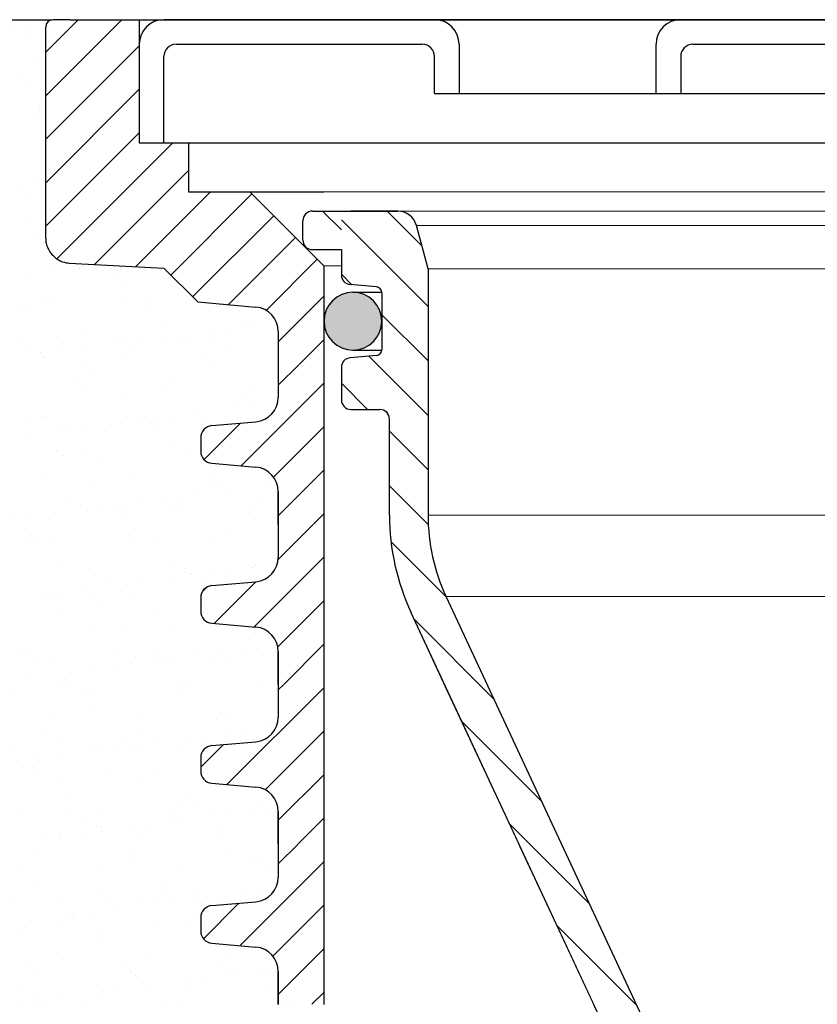
# Model space of a CAD drawing. Units: millimetres. Extents: x 2673 to 4786, y 0 to 1485.
# Drawn here: x 3222 to 3254, y 1075 to 1115 of the extents above; entities that cross this region are included whole.
import ezdxf

# ---------------------------------------------------------------- set-up
doc = ezdxf.new("R2010")
doc.units = ezdxf.units.MM
doc.linetypes.add('ACAD_ISO03W100', pattern=[30, 12, -18])
for name, color, linetype, lineweight in [('вспомогательный', 140, 'Continuous', 20), ('маскировка', 93, 'Continuous', 25), ('Основной', 7, 'Continuous', 30), ('штриховка', 251, 'Continuous', 0)]:
    doc.layers.add(name, color=color, linetype=linetype, lineweight=lineweight)
pattern_1 = [(45, (0, 0), (-0.8838834764831843, 0.8838834764831844), [])]

# ---------------------------------------------------------------- blocks, each defined once
blk = doc.blocks.new('блок надставного элемента')
blk.add_wipeout([(764.6895246237443, -175.78918812121432), (764.6895246237426, -177.1243569471959), (764.6464152022179, -177.41480560156612), (764.4268019605526, -177.7999471548124), (764.4268019605526, -177.7999471548124), (763.7766803664919, -178.12055164528763), (762.8863135594289, -178.1984486472862), (761.9959467523694, -178.2763456492845), (761.6708859553377, -178.43664789452208), (761.5395246237425, -178.77444299833007), (761.5395246237421, -179.0418210597717), (761.5395246237421, -179.3091991212134), (761.6708859553373, -179.64699422502161), (761.9959467523693, -179.80729647025936), (761.9959467523694, -179.80729647025893), (762.8863135594289, -179.88519347225724), (763.7766803664919, -179.9630904742558), (764.3300082980669, -180.1913133871065), (764.4268019605528, -180.28369496473016), (764.6895246237434, -180.95928517234665), (764.6895246237434, -182.28795399833083), (868.3895246237405, -182.28795399833083), (868.3895246237413, -180.95928517234665), (868.3895246237413, -180.95928517234665), (868.6522472869316, -180.28369496473073), (868.6522472869316, -180.28369496473073), (869.3023688809951, -179.96309047425552), (870.1927356880548, -179.88519347225724), (871.0831024951146, -179.80729647025893), (871.4081632921464, -179.64699422502133), (871.5395246237415, -179.3091991212134), (871.5395246237421, -179.0418210597717), (871.5395246237421, -178.77444299833007), (871.4081632921467, -178.43664789452183), (871.0831024951162, -178.27634564928462), (870.1927356880548, -178.1984486472862), (868.65224728693, -177.79994715481354), (868.65224728693, -177.79994715481354), (868.3895246237395, -177.12435694719682), (868.3895246237395, -177.1243569471959), (868.3895246237395, -175.78918812121432)]).dxf.layer = 'штриховка'
at = {"layer": 'штриховка'}
h = blk.add_hatch(dxfattribs=at)
h.set_pattern_fill('ANSI31', color=256, scale=10)
h.set_pattern_definition(pattern_1)
h.paths.add_polyline_path([(766.5395246237418, -175.7891881212143), (764.6895246237444, -175.7891881212143), (764.6895246237426, -177.1243569471968, -0.3888787318527387), (763.7766803664919, -178.1205516452877), (761.9959467523679, -178.2763456492846, 0.3888787318527479), (761.5395246237425, -178.77444299833), (761.5395246237421, -179.3091991212129, 0.3888787318529832), (761.9959467523678, -179.8072964702592), (763.7766803664917, -179.9630904742549, -0.388878731852804), (764.6895246237434, -180.9592851723466), (764.6895246237434, -182.2879539983308), (766.539524623742, -182.2879539983308)])
h.paths.add_polyline_path([(871.0831024951163, -178.2763456492842), (869.3023688809922, -178.1205516452894, -0.388878731852813), (868.3895246237396, -177.1243569471968), (868.3895246237396, -175.7891881212143), (866.5395246237415, -175.7891881212143), (866.5395246237416, -182.2879539983308), (868.3895246237405, -182.2879539983308), (868.3895246237413, -180.9592851723466, -0.3888787318527409), (869.302368880992, -179.9630904742557), (871.0831024951162, -179.8072964702588, 0.3888787318527432), (871.5395246237416, -179.3091991212134), (871.5395246237421, -178.7744429983304, 0.3888787318529884)])
at = {"layer": 'Основной', "color": 7, "linetype": 'Continuous'}
for p, q in [((761.9959467523694, -178.2763456492845), (763.7766803664888, -178.1205516452879)), ((761.5395246237421, -178.77444299833), (761.5395246237421, -179.3091991212133)), ((761.9959467523694, -179.8072964702589), (763.7766803664888, -179.9630904742555)), ((764.6895246237434, -182.2879539983308), (764.6895246237434, -180.9592851723466))]:
    blk.add_line(p, q, dxfattribs=at)
at = {"layer": 'Основной'}
for points in [[(764.6895246237444, -175.7891881212143), (764.6895246237426, -177.1243569471958)], [(766.5395246237418, -175.7891881212143), (766.5395246237418, -182.2931886968067)]]:
    blk.add_lwpolyline(points, dxfattribs=at)
at = {"layer": 'Основной', "color": 7, "linetype": 'Continuous'}
for centre, radius, start, end in [((763.6895246237434, -177.1243569471968), 0.9999999999991891, 274.9999999998756, 5.53670958949169e-11), ((762.0395246237421, -178.77444299833), 0.4999999999995945, 94.99999999987556, 180), ((762.0395246237421, -179.3091991212133), 0.5, 180, 265.0000000001244), ((763.6895246237434, -180.9592851723466), 1, 0, 85.00000000012443)]:
    blk.add_arc(centre, radius, start, end, dxfattribs=at)
blk = doc.blocks.new('блок надставного элем')
blk.add_blockref('блок надставного элемента', (0, 0))
at = {"layer": 'Основной'}
for points in [[(764.6895246237443, -175.789188121073), (764.6895246237444, -177.1243569470545)], [(764.6895246237433, -180.9592851723466), (764.6895246237434, -182.2944539983281)]]:
    blk.add_lwpolyline(points, dxfattribs=at)
blk = doc.blocks.new('*U61')
at = {"linetype": 'ACAD_ISO03W100'}
blk.add_blockref('блок надставного элем', (0, 0), dxfattribs=at)
blk = doc.blocks.new('*U78')
blk.add_wipeout([(755.5395246237428, -161.7829539983308), (755.2395246237428, -162.0829539983308), (755.2395246237429, -170.67186457920383), (755.523810411262, -171.3510483873332), (755.523810411262, -171.3510483873332), (756.1871886674999, -171.6704941139589), (760.039524623743, -171.8723864864778), (761.4186629413034, -173.25152480403835), (762.5976716538983, -173.35467470058967), (763.7766803664929, -173.45782459714104), (764.4268019605549, -173.77842908761738), (764.4268019605549, -173.77842908761738), (764.6895246237444, -174.45401929523274), (764.6895246237444, -175.78918812121432), (868.3895246237396, -175.78918812121432), (868.3895246237396, -174.45401929523274), (868.652247286929, -173.77842908761744), (869.3023688809909, -173.45782459714104), (871.6603863061807, -173.25152480403835), (873.0395246237409, -171.8723864864778), (876.891860579984, -171.6704941139589), (877.555238836222, -171.3510483873332), (877.839524623741, -170.67186457920445), (877.839524623741, -170.67186457920445), (877.7516566580971, -161.8708219639749), (877.7516566580971, -161.8708219639749), (877.539524623741, -161.7829539983308)]).dxf.layer = 'штриховка'
at = {"layer": 'штриховка'}
h = blk.add_hatch(dxfattribs=at)
h.set_pattern_fill('ANSI31', color=256, scale=10)
h.set_pattern_definition(pattern_1)
edge = h.paths.add_edge_path()
edge.add_line((761.0395246237417, -166.7829539983308), (759.0395246237417, -166.7829539983308))
edge.add_line((759.0395246237417, -166.7829539983308), (759.0395246237417, -161.7829539983308))
edge.add_line((759.0395246237417, -161.7829539983308), (756.239524623743, -161.7829539983308))
edge.add_line((756.239524623743, -161.7829539983308), (755.5395246237429, -161.7829539983308))
edge.add_arc((755.5395246237429, -162.0829539983308), 0.3000000000000397, 90, 180)
edge.add_line((755.2395246237428, -162.0829539983308), (755.2395246237429, -169.362871398145))
edge.add_line((755.2395246237429, -169.362871398145), (755.239524623743, -170.6718645792044))
edge.add_spline(control_points=[(755.239524623743, -170.6718645792044), (755.2405379041969, -170.7036242969839), (755.2426525774969, -170.7699050104272), (755.2600621969444, -170.8698987659997), (755.2885490016929, -170.9704929779609), (755.3364638477306, -171.0886427975653), (755.4113284993883, -171.2193094506064), (755.5006969210718, -171.329703982692), (755.5830440162705, -171.4104687037625), (755.6519338245134, -171.4680843605547), (755.7257958459643, -171.5195373178667), (755.8036707828738, -171.5645885075623), (755.8895240577419, -171.6049866688857), (755.9855660146444, -171.6382512938042), (756.0869446665644, -171.6618629690676), (756.1537173707547, -171.6676121946287), (756.1871886675, -171.6704941139589)], knot_values=[0, 0, 0, 0, 0.09523611734470877, 0.1987523291231212, 0.303506922038483, 0.4083946469231068, 0.5805356398274224, 0.7532077552597648, 0.8325885826420443, 0.9263315169295516, 1.022279732208835, 1.102259847558718, 1.195990947418743, 1.306470665391531, 1.406634997255908, 1.507310319165061, 1.507310319165061, 1.507310319165061, 1.507310319165061], degree=3, periodic=0)
edge.add_line((756.1871886675, -171.6704941139589), (760.039524623743, -171.8723864864778))
edge.add_line((760.039524623743, -171.8723864864778), (761.4186629413034, -173.2515248040383))
edge.add_line((761.4186629413034, -173.2515248040383), (763.7766803664929, -173.457824597141))
edge.add_arc((763.6895246237444, -174.4540192952327), 1.000000000000003, 0, 84.99999999995441, ccw=False)
edge.add_line((764.6895246237444, -174.4540192952327), (764.6895246237444, -175.7891881212143))
edge.add_line((764.6895246237444, -175.7891881212143), (766.5395246237418, -175.7891881212143))
edge.add_line((766.5395246237418, -175.7891881212143), (766.5395246237417, -171.7829539983308))
edge.add_line((766.5395246237417, -171.7829539983308), (763.5395246237417, -168.7829539983308))
edge.add_line((763.5395246237417, -168.7829539983308), (761.0395246237417, -168.7829539983308))
edge.add_line((761.0395246237417, -168.7829539983308), (761.0395246237417, -166.7829539983308))
edge = h.paths.add_edge_path()
edge.add_line((877.8395246237412, -169.362871398145), (877.839524623741, -162.0829539983308))
edge.add_arc((877.5395246237412, -162.0829539983308), 0.2999999999998692, 0, 90)
edge.add_line((877.5395246237412, -161.7829539983309), (876.839524623741, -161.7829539983308))
edge.add_line((876.839524623741, -161.7829539983308), (874.0395246237417, -161.7829539983308))
edge.add_line((874.0395246237417, -161.7829539983308), (874.0395246237417, -166.7829539983308))
edge.add_line((874.0395246237417, -166.7829539983308), (872.0395246237417, -166.7829539983308))
edge.add_line((872.0395246237417, -166.7829539983308), (872.0395246237417, -168.7829539983304))
edge.add_line((872.0395246237417, -168.7829539983304), (869.5395246237417, -168.7829539983304))
edge.add_line((869.5395246237417, -168.7829539983304), (866.5395246237415, -171.7829539983307))
edge.add_line((866.5395246237415, -171.7829539983307), (866.5395246237415, -175.7891881212143))
edge.add_line((866.5395246237415, -175.7891881212143), (868.3895246237396, -175.7891881212143))
edge.add_line((868.3895246237396, -175.7891881212143), (868.3895246237396, -174.4540192952327))
edge.add_arc((869.3895246237396, -174.4540192952327), 1.000000000000024, 95.00000000004542, 180, ccw=False)
edge.add_line((869.3023688809911, -173.457824597141), (871.6603863061807, -173.2515248040383))
edge.add_line((871.6603863061807, -173.2515248040383), (873.039524623741, -171.8723864864778))
edge.add_line((873.039524623741, -171.8723864864778), (876.891860579984, -171.6704941139589))
edge.add_spline(control_points=[(876.891860579984, -171.6704941139589), (876.9253318767292, -171.6676121946287), (876.9921045809195, -171.6618629690676), (877.0934832328396, -171.6382512938042), (877.1895251897419, -171.6049866688857), (877.2753784646106, -171.5645885075623), (877.3532534015199, -171.5195373178668), (877.4271154229707, -171.4680843605549), (877.4960052312134, -171.4104687037624), (877.5783523264125, -171.3297039826921), (877.6677207480955, -171.2193094506063), (877.7425853997534, -171.0886427975654), (877.7905002457913, -170.9704929779609), (877.8189870505394, -170.8698987659997), (877.8363966699874, -170.7699050104272), (877.8385113432873, -170.7036242969839), (877.839524623741, -170.6718645792044)], knot_values=[0, 0, 0, 0, 0.1006753219091533, 0.2008396537736412, 0.3113193717463218, 0.4050504716063471, 0.4850305869563281, 0.5809788022356117, 0.6747217365229446, 0.7541025639053053, 0.9267746793376477, 1.098915672241963, 1.203803397126587, 1.308557990041949, 1.412074201820361, 1.50731031916507, 1.50731031916507, 1.50731031916507, 1.50731031916507], degree=3, periodic=0)
edge.add_line((877.839524623741, -170.6718645792045), (877.8395246237412, -169.362871398145))
at = {"color": 7, "linetype": 'Continuous'}
for p, q in [((756.239524623743, -161.7829539983308), (755.5395246237429, -161.7829539983308)), ((756.239524623743, -161.7829539983308), (816.5395246237417, -161.7829539983308)), ((755.2395246237429, -169.362871398145), (755.239524623743, -162.0829539983308)), ((755.239524623743, -170.6718645792044), (755.2395246237429, -169.362871398145)), ((756.1871886675, -171.6704941139589), (760.039524623743, -171.8723864864778)), ((760.039524623743, -171.8723864864778), (761.4186629413034, -173.2515248040383)), ((761.4186629413034, -173.2515248040383), (763.776680366493, -173.457824597141))]:
    blk.add_line(p, q, dxfattribs=at)
for p, q in [((759.0395246237417, -161.7829539983308), (759.0395246237417, -166.7829539983308)), ((759.0395246237417, -166.7829539983308), (761.0395246237417, -166.7829539983308)), ((761.0395246237417, -166.7829539983308), (761.0395246237417, -168.7829539983308)), ((761.0395246237417, -168.7829539983308), (763.5395246237417, -168.7829539983308)), ((763.5395246237417, -168.7829539983308), (766.5395246237417, -171.7829539983308))]:
    blk.add_line(p, q)
for points in [[(766.5395246237417, -171.7829539983308), (766.5395246237418, -175.7891881212143)], [(764.6895246237444, -174.4540192952327), (764.6895246237444, -175.7891881212143)]]:
    blk.add_lwpolyline(points)
for centre, radius, start, end in [((755.5395246237429, -162.0829539983308), 0.3000000000000114, 90, 180), ((763.6895246237444, -174.4540192952327), 1, 0, 84.9999999999478)]:
    blk.add_arc(centre, radius, start, end, dxfattribs=at)
blk.add_spline([(755.239524623743, -170.6718645792044), (755.2446965841812, -170.7669601580395), (755.2617201184911, -170.8690669928514), (755.2903446695218, -170.9698348452939), (755.3296505345821, -171.0670793002165), (755.4150386699646, -171.2165496591841), (755.5235995937107, -171.3508261857656), (755.5802749876809, -171.4064068975787), (755.6521970188421, -171.466531428714), (755.7309487979267, -171.5213421704729), (755.8001896612739, -171.5613736803716), (755.8850425963502, -171.6011920008647), (755.9894063766121, -171.6374407213497), (756.0871192439208, -171.6594654626709), (756.1871886675, -171.6704941139589)], degree=3, dxfattribs=at)
at = {"layer": 'вспомогательный'}
for p, q in [((759.0395246237417, -166.7829539983308), (759.0395246237417, -161.7829539983308)), ((874.0395246237417, -166.7829539983308), (759.0395246237417, -166.7829539983308)), ((759.0395246237417, -166.7829539983308), (761.0395246237417, -166.7829539983308)), ((761.0395246237417, -166.7829539983308), (761.0395246237417, -168.7829539983308)), ((761.0395246237417, -168.7829539983308), (763.5395246237417, -168.7829539983308)), ((763.5395246237417, -168.7829539983308), (766.5395246237417, -171.7829539983308))]:
    blk.add_line(p, q, dxfattribs=at)
for points in [[(763.5395246237417, -168.7829539983308), (869.5395246237417, -168.7829539983304)], [(766.539524623742, -171.782953998331), (866.5395246237417, -171.7829539983304)]]:
    blk.add_lwpolyline(points, dxfattribs=at)
at = {"color": 7}
blk.add_blockref('*U61', (0, 0), dxfattribs=at)
blk.add_blockref('*U61', (1.13686837721616e-13, -6.5), dxfattribs=at)
blk.add_blockref('*U61', (2.273736754432321e-13, -13), dxfattribs=at)
blk.add_blockref('*U61', (3.410605131648481e-13, -19.5), dxfattribs=at)
blk = doc.blocks.new('решетка')
for p, q in [((56.5, 0), (-56.5, 0)), ((-57.5, -1), (-57.5, -5)), ((-56, -1), (-46, -1)), ((-44.5, -1), (-44.5, -3)), ((-36.5, -3), (-36.5, -1)), ((-35, -1), (35, -1)), ((-45.5, -3), (-45.5, -1.5)), ((-35.5, -1.5), (-35.5, -3)), ((-45.5, -3), (4.132660872413908, -3)), ((-57.5, -5), (57.5, -5)), ((-57.5, -5), (-45.5, -5)), ((-57.5, -5), (-36.5, -5))]:
    blk.add_line(p, q)
for points in [[(-57.5, -5), (-56.5, -5), (-56.5, -1.5)], [(-48.00000142281533, -4.999999599011062), (47.99999857718467, -4.999999599011062)], [(-53.00000142281533, -6.999999599011062), (-50.00000142281533, -6.999999599011062)]]:
    blk.add_lwpolyline(points)
for centre, radius, start, end in [((-56.5, -1), 1, 90, 180), ((-45.5, -1), 1, 0, 90), ((-35.5, -1), 1, 90, 180), ((-56, -1.5), 0.5, 90, 180), ((-46, -1.5), 0.5, 0, 90), ((-35, -1.5), 0.5, 90, 180)]:
    blk.add_arc(centre, radius, start, end)
blk = doc.blocks.new('12345')
at = {"linetype": 'Continuous'}
h = blk.add_hatch(color=5, dxfattribs=at)
edge = h.paths.add_edge_path()
edge.add_arc((22107.64357445713, 2694.82184067156), 1.5, 270, 450)
edge.add_arc((22107.64357445713, 2694.82184067156), 1.5, 90, 270)
at = {"color": 7, "linetype": 'Continuous'}
for p, q in [((22107.64357445713, 2696.32184067156), (22109.1429207735, 2696.32184067156)), ((22107.64357445713, 2693.32184067156), (22109.1429207735, 2693.32184067156))]:
    blk.add_line(p, q, dxfattribs=at)
for start, end in [(90, 270), (270, 90)]:
    blk.add_arc((22107.64357445713, 2694.82184067156), 1.5, start, end, dxfattribs=at)
blk = doc.blocks.new('HL090 4Е')
blk.add_wipeout([(14.453670037165418, -55.3074186746942), (16.218433618218036, -54.665097260674564), (16.350389824957013, -54.54395913102989), (16.358738889258362, -54.36421163594287), (14.989708396508389, -50.602831270563655), (14.989708396508389, -50.44225091702316), (15.118578628617518, -50.30645002768262), (16.330205738343267, -49.79214483296867), (16.53881249465293, -49.58084484542142), (16.54009534595069, -49.285426495679836), (6.622458559545682, -24.81825606538449), (6.6718675974908885, -24.860705728954443), (6.609301267928031, -24.70584862918433), (6.414986372461232, -24.499401136085567), (6.132144520735492, -24.478256535509303), (5.760797311761632, -24.59373319634213), (5.759366556793014, -24.592226196458313), (5.585990174760303, -24.577875543116065), (5.4701360409333795, -24.448021180762822), (4.546760384814669, -21.911067415900376), (4.693824016601553, -21.857540631386414), (3.355654403752256, -18.180949836680483), (3.2085907719653712, -18.23447662119446), (2.718988691607742, -16.889305960894617), (3.7006447160005744, -16.32254659095885), (4.1804460273902375, -15.793940575052872), (4.260994335602335, -15.103596842899165), (4.222706086532225, -14.869658941804829), (3.9720054349548297, -14.321080752544447), (3.471875111000267, -13.974671119810921), (2.8710196836912507, -13.922107295113022), (2.2253622388170213, -14.038292326767774), (1.7509583858074824, -14.229664554359275), (1.531819640785074, -13.627585800685608), (1.5318196407822273, -13.627585800685253), (1.1809350629541815, -13.126553395809964), (0.6321897837654042, -12.873223816839754), (0.02768029119026194, -12.925952677078982), (-0.4710201811156516, -13.274837843171738), (-0.7269636220106965, -13.825148905769694), (-0.6741348360381261, -14.430487568395534), (-0.4168760133380134, -15.13730037472537), (-0.5967070699366732, -14.98640420145891), (-1.2487530904364297, -14.871430895380627), (-1.4002648649624088, -14.774763496915853), (-1.439175049389331, -14.599480154260476), (-1.0364430154785789, -12.315473292164398), (-0.9076015439657474, -12.087902122020736), (-0.6647870214097475, -11.992397665491495), (8.004110403646145, -11.689673096763258), (8.00684132150981, -11.76787635245924), (15.7932590143029, -11.49596865504293), (15.790528096436388, -11.417765399347303), (47.47814725519955, -11.188314726688233), (47.47814725519955, -8.450709265726843), (47.592806703540816, -8.174001385802327), (47.869401875421076, -8.059454645505326), (49.043165736085655, -8.059454645505326), (49.32102070094511, -7.943776784712156), (49.43442035630718, -7.668200025283795), (49.43442035630434, -6.346380346691689), (49.331347407132, -6.081680602597885), (49.07726582311361, -5.956614568424058), (48.005443671294046, -5.862842280823159), (47.852086464873466, -5.787174652328673), (47.7916624648615, -5.644471415161334), (47.7916624648615, -3.296943693831821), (47.85288082688784, -3.153619762130006), (48.005443671294046, -3.0785728281696407), (49.07726582311361, -2.9848005405698075), (49.33150627953487, -2.859361365189855), (49.43442035630718, -2.595034762301111), (49.43442035630718, -1.5650184808863514), (50.5297854542206, -1.565018125446585), (50.61090573909048, -1.5645749079782263), (50.88480176148763, -1.450370302990109), (50.99943883718189, -1.1737638606648204), (50.99943883718189, -0.3912546202214173), (50.884166271876126, -0.11382985002151713), (50.60818421696037, 1.1368683772161603e-13), (-48.77048931930709, 1.1368683772161603e-13), (-49.04752830955382, -0.1147375455841626), (-49.16174393952861, -0.3912546202214173), (-49.16174393952861, -2.595034762301111), (-49.058967122560816, -2.8592788474135062), (-48.80458940633505, -2.9848005405698075), (-47.73276725451264, -3.078572828169996), (-47.58034166991378, -3.1538673154704497), (-47.51847453459365, -3.3124322951313587), (-47.51847453459649, -5.628982813861441), (-47.5801827975109, -5.787669758998177), (-47.73276725451264, -5.86284228082279), (-48.80458940633505, -5.956614568423348), (-49.05928486736656, -6.082175709267389), (-49.16174393952861, -6.346380346691689), (-49.16174393952861, -7.668200025283795), (-49.04673394753944, -7.945179586944306), (-48.77048931930709, -8.059454645505326), (-47.59672545864251, -8.059454645505326), (-47.32026754656676, -8.174083903578676), (-47.205470838420986, -8.450709265726843), (-47.20547083841814, -12.349671539898537), (-47.20547083841814, -12.349671539898537), (-47.20547083841814, -12.349671539898537), (-47.20547083841814, -12.349671539898537), (-46.984252414691014, -14.400545372925322), (-46.30237206196127, -16.408450469053875), (-44.05972922436642, -21.20768444722799), (-35.41629467307613, -39.713378878483624), (-33.88156874041424, -42.32447898677284), (-31.84498340921168, -44.61121165532206), (-29.507493747145972, -46.38674668814077), (-26.83764301847066, -47.71288990106123), (-23.91772712782945, -48.51686061373443), (-23.95003638358141, -48.51174831515024)]).dxf.layer = 'маскировка'
at = {"layer": 'штриховка', "linetype": 'Continuous'}
h = blk.add_hatch(dxfattribs=at)
h.set_pattern_fill('_USER', color=256, scale=1.565018480886279, angle=315, pattern_type=0)
h.set_pattern_definition([(315, (-17348.12761983136, -2113.193699227982), (1.106635180516957, 1.106635180516957), [])])
edge = h.paths.add_edge_path()
edge.add_arc((-37.81535995310333, -12.34990854144723), 7.825092404431395, 180, 204.9999999999777)
edge.add_line((-44.90730213352072, -15.65693549136847), (-33.99802665341576, -39.05195225619832))
edge.add_arc((-21.23249635699904, -33.09925895237791), 14.08521641005119, 205.0001060516264, 259.9998939486536)
edge.add_line((-23.67839419354641, -46.97048474864994), (13.42581148991212, -53.51295730851712))
edge.add_arc((13.3850470989164, -53.74414365844757), 0.234752772011814, 19.999999982949987, 80.00000001708548, ccw=False)
edge.add_line((13.60564254651035, -53.6638534817838), (14.1527844123616, -55.16711340345))
edge.add_line((14.15278441235932, -55.16711340344989), (14.17736106029633, -55.23463718870107))
edge.add_line((14.1773610602977, -55.23463718870096), (-23.95003638417847, -48.511748315045))
edge.add_arc((-21.23241031116413, -33.09932497813804), 15.65018481005123, 205.0000000014817, 259.9999999978242, ccw=False)
edge.add_line((-35.41629467290113, -39.71337887885954), (-46.32569056960392, -16.31810387980557))
edge.add_arc((-37.81541003097664, -12.34968264189718), 9.390060807450114, 179.9999322584103, 205.0000677415904, ccw=False)
edge.add_line((-47.2054708384203, -12.34967153989999), (-47.2054708384203, -8.450709265727141))
edge.add_arc((-47.59672545864305, -8.450709265727141), 0.3912546202215698, 0, 90)
edge.add_line((-47.59672545864305, -8.059454645505753), (-48.77048931930767, -8.059454645505753))
edge.add_arc((-48.77048931930767, -7.668200025283909), 0.3912546202215698, 180, 270, ccw=False)
edge.add_line((-49.16174393952679, -7.668200025283909), (-49.16174393952679, -6.346380346692058))
edge.add_arc((-48.77048931930767, -6.346380346691944), 0.3912546202215053, 95.00000000007742, 180, ccw=False)
edge.add_line((-48.80458940633252, -5.956614568423788), (-47.73276725450978, -5.862842280823202))
edge.add_arc((-47.75322730672633, -5.628982813861853), 0.2347527721327987, 275.0000000000774, 360)
edge.add_line((-47.51847453459413, -5.628982813861853), (-47.51847453459413, -3.312432295131885))
edge.add_arc((-47.75322730672633, -3.312432295131998), 0.2347527721329508, 0, 84.9999999999227)
edge.add_line((-47.73276725451069, -3.07857282817065), (-48.80458940633343, -2.984800540570404))
edge.add_arc((-48.77048931930767, -2.595034762301452), 0.3912546202215698, 180, 264.9999999999227, ccw=False)
edge.add_line((-49.16174393952679, -2.595034762301452), (-49.16174393952679, -0.3912546202218441))
edge.add_arc((-48.77048931930767, -0.39125462022173), 0.3912546202215698, 90, 180, ccw=False)
edge.add_line((-48.77048931930767, -3.410605131648481e-13), (-46.86991097321061, -3.410605131648481e-13))
edge.add_arc((-46.86991097320788, -0.7825092404435736), 0.7825092404431404, 15.000000000021373, 90, ccw=False)
edge.add_line((-46.11406508855362, -0.5799809460480674), (-45.64045235753338, -2.347527721329698))
edge.add_line((-45.64045235753292, -2.347527721329584), (-45.64045235753292, -12.34990854144712))
at = {"layer": 'вспомогательный', "linetype": 'Continuous'}
for p, q in [((-41.61582967425784, 0), (-46.86991097320788, 0)), ((-41.05122489373389, 0), (-41.61582967425784, 0)), ((-39.42586949509132, 0), (-41.05122489373389, 0)), ((-38.27286923311112, 0), (-39.42586949509132, 0)), ((-37.76591672431459, 0), (-38.27286923311112, 0)), ((-36.65928154379799, 0), (-37.76591672431459, 0)), ((-36.31549406852355, 0), (-36.65928154379799, 0)), ((-16.90321934632811, 0), (-36.31549406852355, 0)), ((46.38674150533552, -0.5799809460481811), (-46.11406508855362, -0.5799809460481811)), ((-45.64045235753292, -2.347527721329698), (45.91312877431483, -2.347527721329698)), ((-45.64045235753292, -12.34990854144735), (-3.488214983266516, -12.34990854144735)), ((-44.90730213352072, -15.65693549136859), (-4.016447021160275, -15.65693549136859))]:
    blk.add_line(p, q, dxfattribs=at)
at = {"layer": 'Основной', "linetype": 'Continuous'}
for p, q in [((-46.86991097320788, 0), (-48.77048931930767, 0)), ((-45.64045235753292, -2.347527721329698), (-46.11406508855362, -0.5799809460481811)), ((-45.64045235753292, -2.347527721329698), (-45.64045235753292, -12.34990854144735)), ((-47.73278612266313, -3.078572828170309), (-48.80460827448496, -2.984800540570177)), ((-47.73276725451069, -3.078572828170309), (-48.80458940633252, -2.984800540570177)), ((-47.51847453459413, -3.312432295131657), (-47.51847453459413, -5.628982813861512)), ((-47.73276725451069, -5.862842280822861), (-48.80458940633252, -5.956614568423447)), ((-49.16174393952679, -6.346380346692058), (-49.16174393952679, -7.668200025284023)), ((-48.77048931930767, -8.059454645505411), (-47.59672545864305, -8.059454645505411)), ((-47.2054708384203, -12.34967153989965), (-47.2054708384203, -8.4507092657268)), ((-33.99802665341485, -39.05195225619809), (-44.90730213352072, -15.65693549136859)), ((-35.41629467290113, -39.71337887885966), (-46.32569056960347, -16.31810387980568))]:
    blk.add_line(p, q, dxfattribs=at)
for centre, radius, start, end in [((-46.86991097320788, -0.7825092404432326), 0.7825092404431404, 15.00000000001332, 90), ((-48.77050818745647, -2.595034762301111), 0.3912546202216903, 180, 264.9999999999216), ((-48.77048931930767, -2.595034762301111), 0.3912546202215698, 180, 264.9999999999216), ((-47.75324617488241, -3.312432295131657), 0.234752772132976, 0, 84.99999999992153), ((-47.75322730672633, -3.312432295131657), 0.2347527721329508, 0, 84.99999999992153), ((-48.77048931930767, -6.346380346692058), 0.3912546202215053, 95.00000000007846, 180), ((-47.75322730672633, -5.628982813861512), 0.2347527721327987, 275.0000000000784, 0), ((-48.77048931930767, -7.668200025284023), 0.3912546202215698, 180, 270), ((-47.59672545864305, -8.4507092657268), 0.3912546202215698, 0, 90), ((-37.81541003097664, -12.34968264189729), 9.390060807450114, 179.9999322584103, 205.0000677415609), ((-37.81535995310333, -12.34990854144735), 7.825092404431395, 180, 205.0000000000048)]:
    blk.add_arc(centre, radius, start, end, dxfattribs=at)
at = {"layer": 'Основной', "color": 7, "xscale": 0.7825092404431395, "yscale": 0.7825092404431395, "zscale": 0.7825092404431395}
blk.add_blockref('12345', (-17348.12761983136, -2113.193699227982), dxfattribs=at)
blk.add_wipeout([(-49.161762807679374, -1.565018480886514), (-49.161762807679374, 0), (-50.32506855739566, 0), (-50.612185463462005, -0.11459582509258048), (-50.72678128855432, -0.39125462022185076), (-50.72678128855432, -1.1737638606651077), (-50.612185463462005, -1.4504226557943778), (-50.335526668333, -1.5650184808866918)]).dxf.layer = 'Основной'
at = {"layer": 'Основной', "linetype": 'Continuous'}
h = blk.add_hatch(dxfattribs=at)
h.set_pattern_fill('_USER', color=256, scale=1.565018480886279, angle=315, pattern_type=0)
h.set_pattern_definition([(315, (-3185.2838024671, -770.2781427925897), (1.106635180516957, 1.106635180516957), [])])
h.paths.add_polyline_path([(-49.16174393952906, -0.39125462022173, -0.1983963820297421), (-49.04769689775685, -0.1151456991509576), (-49.04752830955385, -0.1147375455842621), (-49.04712124298385, -0.1145689562491725, -0.1988871258532701), (-48.77048931930767, -2.273736754432321e-13), (-49.04213103932943, 0), (-49.35839703111287, 0), (-50.32506855739575, 0), (-50.33552666833293, -2.273736754432321e-13, 0.4142135623730951), (-50.72678128855432, -0.39125462022173), (-50.72678128855432, -1.173763860666327, 0.4142148902746359), (-50.33552489448584, -1.565018480882713), (-50.25712790559282, -1.565018125446841), (-49.55301742789834, -1.565018480886465), (-49.29045637930994, -1.565018480886465), (-49.16174393952679, -1.565018480886465)])
for p, q in [((-50.33552666833293, 0), (-50.32506855739575, 0)), ((-50.32506855739575, 0), (-49.35839703111287, 0)), ((-49.35839703111287, 0), (-49.04213103932943, 0)), ((-49.04213103932943, 0), (-46.86992984136032, 0)), ((-50.72678128855205, -1.173763860665076), (-50.72678128855205, -0.3912546202218437)), ((-50.33552666833293, -1.565018480886465), (-50.25712790559282, -1.565018125446841)), ((-50.25712790559282, -1.565018125446841), (-49.55301742789834, -1.565018480886465)), ((-49.55301742789834, -1.565018480886465), (-49.29045637930994, -1.565018480886465)), ((-49.29045637930994, -1.565018480886465), (-49.16176280767922, -1.565018480886465)), ((-49.16176280767922, -1.565018480886465), (-49.16176280767922, -2.595034762301111))]:
    blk.add_line(p, q, dxfattribs=at)
for centre, start, end in [((-50.33552666833293, -0.3912546202218437), 90, 180), ((-50.33552666833293, -1.173763860665076), 180, 270)]:
    blk.add_arc(centre, 0.3912546202215698, start, end, dxfattribs=at)

msp = doc.modelspace()

# ---------------------------------------------------------------- hatches: boundary and pattern name
at = {"layer": 'штриховка'}
h = msp.add_hatch(dxfattribs=at)
h.set_pattern_fill('AR-SAND', color=256, scale=0.05)
h.set_pattern_definition([(37.50000000000001, (-2.46642860142947, -36.25898797130958), (-0.08000156479920228, 2.447066186646712), [0, -1.9304, 0, -2.159, 0, -2.06375]), (7.499999999999999, (-2.46642860142947, -36.25898797130958), (2.247616415690013, 3.584125502841772), [0, -1.0414, 0, -1.7399, 0, -0.6667500000000001]), (327.5, (-4.028528601429571, -36.25898797130958), (3.95496185120729, 0.007185923392728811), [0, -0.635, 0, -2.286, 0, -2.9845]), (317.5, (-4.028528601429571, -36.25898797130958), (3.817782262361486, 1.114646616286082), [0, -0.3175, 0, -1.4986, 0, -1.7145])])
edge = h.paths.add_edge_path()
edge.add_spline(control_points=[(3224.073877768662, 1105.879295143058), (3224.073807488274, 1105.879369202697), (3224.034104968022, 1105.921218369023), (3223.961395856787, 1106.011034079784), (3223.88653120513, 1106.141700732825), (3223.838616359092, 1106.25985055243), (3223.810129554344, 1106.360444764391), (3223.792719934896, 1106.460438519964), (3223.790605261596, 1106.526719233407), (3223.789591981142, 1106.558478951187)], knot_values=[0, 0, 0, 0, 0.0003061572409094326, 0.1729782726732518, 0.3451192655775674, 0.4500069904621913, 0.554761583377553, 0.6582777951559655, 0.7535139125006742, 0.7535139125006742, 0.7535139125006742, 0.7535139125006742], degree=3, periodic=0)
edge.add_line((3223.992248255303, 1105.918603334068), (3224.073877768662, 1105.879295143057))
edge.add_spline(control_points=[(3224.073877768662, 1105.879295143058), (3224.092029873987, 1105.860166928052), (3224.133189758323, 1105.819809270004), (3224.202001181912, 1105.762259169836), (3224.275863203364, 1105.710806212524), (3224.353738140273, 1105.665755022829), (3224.439591415141, 1105.625356861505), (3224.535633372044, 1105.592092236587), (3224.637012023964, 1105.568480561323), (3224.703784728154, 1105.562731335762), (3224.737256024899, 1105.559849416432)], knot_values=[0.7535139125006742, 0.7535139125006742, 0.7535139125006742, 0.7535139125006742, 0.8325885826421254, 0.9263315169294584, 1.022279732208742, 1.102259847558723, 1.195990947418748, 1.306470665391429, 1.406634997255917, 1.50731031916507, 1.50731031916507, 1.50731031916507, 1.50731031916507], degree=3, periodic=0)
edge.add_line((3224.737256024899, 1105.559849416432), (3228.589591981142, 1105.357957043913))
edge.add_line((3228.589591981142, 1105.357957043913), (3229.968730298702, 1103.978818726353))
edge.add_line((3229.968730298702, 1103.978818726353), (3232.326747723892, 1103.77251893325))
edge.add_line((3232.326747723892, 1103.77251893325), (3232.976869317954, 1103.451914442773))
edge.add_line((3232.976869317954, 1103.451914442773), (3233.239591981143, 1102.776324235158))
edge.add_line((3233.239591981143, 1102.776324235158), (3233.239591981143, 1101.441155409176))
edge.add_line((3233.239591981143, 1101.441155409176), (3233.239591981143, 1100.105986583193))
edge.add_line((3233.239591981143, 1100.105986583193), (3232.976869317953, 1099.430396375577))
edge.add_line((3232.976869317953, 1099.430396375577), (3231.436380916829, 1099.031894883105))
edge.add_line((3231.436380916829, 1099.031894883105), (3230.546014109767, 1098.953997881107))
edge.add_arc((3230.589591981141, 1098.455900532061), 0.4999999999999003, 94.99999999997463, 180)
edge.add_line((3230.089591981141, 1098.455900532061), (3230.089591981141, 1098.188522470619))
edge.add_line((3230.089591981141, 1098.188522470619), (3230.089591981141, 1097.921144409177))
edge.add_arc((3230.589591981141, 1097.921144409177), 0.4999999999995453, 180.0000000001042, 264.9999999999689)
edge.add_line((3230.546014109767, 1097.423047060132), (3231.436380916829, 1097.345150058134))
edge.add_line((3231.436380916829, 1097.345150058134), (3232.326747723888, 1097.267253056135))
edge.add_line((3232.326747723888, 1097.267253056135), (3232.976869317952, 1096.94664856566))
edge.add_line((3232.976869317952, 1096.94664856566), (3233.239591981142, 1096.271058358044))
edge.add_line((3233.239591981142, 1096.271058358044), (3233.239591981142, 1094.942389532062))
edge.add_line((3233.239591981142, 1094.942389532062), (3233.239591981143, 1093.605986583193))
edge.add_line((3233.239591981143, 1093.605986583193), (3232.976869317953, 1092.930396375577))
edge.add_line((3232.976869317953, 1092.930396375577), (3231.436380916829, 1092.531894883105))
edge.add_line((3231.436380916829, 1092.531894883105), (3230.546014109767, 1092.453997881107))
edge.add_arc((3230.589591981141, 1091.955900532061), 0.4999999999999003, 94.99999999997463, 180)
edge.add_line((3230.089591981141, 1091.955900532061), (3230.089591981141, 1091.688522470619))
edge.add_line((3230.089591981141, 1091.688522470619), (3230.089591981141, 1091.421144409177))
edge.add_arc((3230.589591981141, 1091.421144409177), 0.4999999999995453, 180.0000000001042, 264.9999999999689)
edge.add_line((3230.546014109767, 1090.923047060132), (3231.436380916829, 1090.845150058134))
edge.add_line((3231.436380916829, 1090.845150058134), (3232.326747723888, 1090.767253056135))
edge.add_line((3232.326747723888, 1090.767253056135), (3232.976869317952, 1090.44664856566))
edge.add_line((3232.976869317952, 1090.44664856566), (3233.239591981142, 1089.771058358044))
edge.add_line((3233.239591981142, 1089.771058358044), (3233.239591981142, 1088.442389532062))
edge.add_line((3233.239591981142, 1088.442389532062), (3233.239591981143, 1087.105986583193))
edge.add_line((3233.239591981143, 1087.105986583193), (3232.976869317953, 1086.430396375577))
edge.add_line((3232.976869317953, 1086.430396375577), (3231.436380916829, 1086.031894883105))
edge.add_line((3231.436380916829, 1086.031894883105), (3230.546014109767, 1085.953997881107))
edge.add_arc((3230.589591981141, 1085.455900532061), 0.4999999999999003, 94.99999999997463, 180)
edge.add_line((3230.089591981141, 1085.455900532061), (3230.089591981141, 1085.188522470619))
edge.add_line((3230.089591981141, 1085.188522470619), (3230.089591981141, 1084.921144409177))
edge.add_arc((3230.589591981141, 1084.921144409177), 0.4999999999995453, 180.0000000001042, 264.9999999999689)
edge.add_line((3230.546014109767, 1084.423047060132), (3231.436380916829, 1084.345150058134))
edge.add_line((3231.436380916829, 1084.345150058134), (3232.326747723888, 1084.267253056135))
edge.add_line((3232.326747723888, 1084.267253056135), (3232.976869317952, 1083.94664856566))
edge.add_line((3232.976869317952, 1083.94664856566), (3233.239591981142, 1083.271058358044))
edge.add_line((3233.239591981142, 1083.271058358044), (3233.239591981142, 1081.942389532062))
edge.add_line((3233.239591981142, 1081.942389532062), (3233.239591981143, 1080.605986583194))
edge.add_line((3233.239591981143, 1080.605986583194), (3232.976869317953, 1079.930396375577))
edge.add_line((3232.976869317953, 1079.930396375577), (3231.436380916828, 1079.531894883105))
edge.add_line((3231.436380916828, 1079.531894883105), (3230.546014109766, 1079.453997881107))
edge.add_arc((3230.589591981141, 1078.955900532061), 0.4999999999999399, 95.00000000002656, 180)
edge.add_line((3230.089591981141, 1078.955900532061), (3230.089591981141, 1078.688522470619))
edge.add_line((3230.089591981141, 1078.688522470619), (3230.089591981141, 1078.421144409177))
edge.add_arc((3230.589591981141, 1078.421144409177), 0.4999999999995453, 180.0000000001042, 264.9999999999689)
edge.add_line((3230.546014109766, 1077.923047060132), (3231.436380916828, 1077.845150058134))
edge.add_line((3231.436380916828, 1077.845150058134), (3232.326747723888, 1077.767253056135))
edge.add_line((3232.326747723888, 1077.767253056135), (3232.976869317951, 1077.44664856566))
edge.add_line((3232.976869317951, 1077.44664856566), (3233.239591981142, 1076.771058358044))
edge.add_line((3233.239591981142, 1076.771058358044), (3233.239591981142, 1075.442389532062))
edge.add_line((3233.239591981142, 1075.442389532062), (3233.239591981143, 1074.105986583194))
edge.add_line((3233.239591981143, 1074.105986583194), (3232.976869317953, 1073.430396375577))
edge.add_line((3232.976869317953, 1073.430396375577), (3231.436380916828, 1073.031894883105))
edge.add_line((3231.436380916828, 1073.031894883105), (3230.546014109766, 1072.953997881107))
edge.add_arc((3230.589591981141, 1072.455900532061), 0.4999999999999399, 95.00000000002656, 180)
edge.add_line((3230.089591981141, 1072.455900532061), (3230.089591981141, 1072.188522470619))
edge.add_line((3230.089591981141, 1072.188522470619), (3230.089591981141, 1071.921144409177))
edge.add_arc((3230.589591981141, 1071.921144409177), 0.4999999999995453, 180.0000000001042, 264.9999999999689)
edge.add_line((3230.546014109766, 1071.423047060132), (3231.436380916828, 1071.345150058134))
edge.add_line((3231.436380916828, 1071.345150058134), (3232.326747723888, 1071.267253056135))
edge.add_line((3232.326747723888, 1071.267253056135), (3232.976869317951, 1070.94664856566))
edge.add_line((3232.976869317951, 1070.94664856566), (3233.239591981142, 1070.271058358044))
edge.add_line((3233.239591981142, 1070.271058358044), (3233.239591981142, 1068.942389532062))
edge.add_line((3233.239591981142, 1068.942389532062), (3233.239591981142, 1067.605986583193))
edge.add_line((3233.239591981142, 1067.605986583193), (3232.976869317952, 1066.930396375577))
edge.add_line((3232.976869317952, 1066.930396375577), (3231.436380916828, 1066.531894883105))
edge.add_line((3231.436380916828, 1066.531894883105), (3230.546014109766, 1066.453997881107))
edge.add_arc((3230.58959198114, 1065.955900532061), 0.4999999999999003, 94.99999999997463, 180)
edge.add_line((3230.08959198114, 1065.955900532061), (3230.08959198114, 1065.688522470619))
edge.add_line((3230.08959198114, 1065.688522470619), (3230.089591981141, 1065.421144409177))
edge.add_arc((3230.58959198114, 1065.421144409177), 0.4999999999995453, 180.0000000001042, 264.9999999999689)
edge.add_line((3230.546014109766, 1064.923047060132), (3231.436380916828, 1064.845150058134))
edge.add_line((3231.436380916828, 1064.845150058134), (3232.326747723887, 1064.767253056135))
edge.add_line((3232.326747723887, 1064.767253056135), (3232.976869317951, 1064.44664856566))
edge.add_line((3232.976869317951, 1064.44664856566), (3233.239591981141, 1063.771058358044))
edge.add_line((3233.239591981141, 1063.771058358044), (3233.239591981141, 1062.442389532062))
edge.add_line((3233.239591981141, 1062.442389532062), (3233.239591981142, 1061.105986583193))
edge.add_line((3233.239591981142, 1061.105986583193), (3232.976869317952, 1060.430396375577))
edge.add_line((3232.976869317952, 1060.430396375577), (3231.436380916828, 1060.031894883105))
edge.add_line((3231.436380916828, 1060.031894883105), (3230.546014109766, 1059.953997881107))
edge.add_arc((3230.58959198114, 1059.455900532061), 0.4999999999999003, 94.99999999997463, 180)
edge.add_line((3230.08959198114, 1059.455900532061), (3230.08959198114, 1059.188522470619))
edge.add_line((3230.08959198114, 1059.188522470619), (3230.089591981141, 1058.921144409177))
edge.add_arc((3230.58959198114, 1058.921144409177), 0.4999999999995453, 180.0000000001042, 248.919622160565)
edge.add_line((3230.409753342542, 1058.454606024833), (3220.75835406194, 1058.454606024833))
edge.add_line((3220.75835406194, 1058.454606024833), (3220.75835406194, 1115.44738953206))
edge.add_line((3220.75835406194, 1115.44738953206), (3223.878337204143, 1115.44738953206))
edge.add_line((3223.878337204143, 1115.44738953206), (3223.877459946786, 1115.359521566416))
edge.add_arc((3224.089591981142, 1115.14738953206), 0.300000000000115, 135.0000000000614, 179.9999999999566)
edge.add_line((3223.789591981142, 1115.14738953206), (3223.789591981142, 1107.867472132246))
edge.add_line((3223.789591981142, 1107.867472132246), (3223.789591981142, 1106.392764335782))

# ---------------------------------------------------------------- linework, layer by layer
at = {"layer": 'Основной'}
msp.add_line((3220.75835406194, 1115.44738953206), (3224.089591981142, 1115.44738953206), dxfattribs=at)

# ---------------------------------------------------------------- next in the draw order: block references
at = {"layer": 'Основной', "color": 7}
msp.add_blockref('*U78', (2467.832094189903, 1277.230343530391), dxfattribs=at)

# ---------------------------------------------------------------- next in the draw order: block references
at = {"layer": 'маскировка'}
msp.add_blockref('HL090 4Е', (3284.246780737534, 1107.66930913177), dxfattribs=at)
at = {"layer": 'Основной'}
msp.add_blockref('решетка', (3284.371618813644, 1115.44738953206), dxfattribs=at)

doc.saveas('drawing.dxf')
